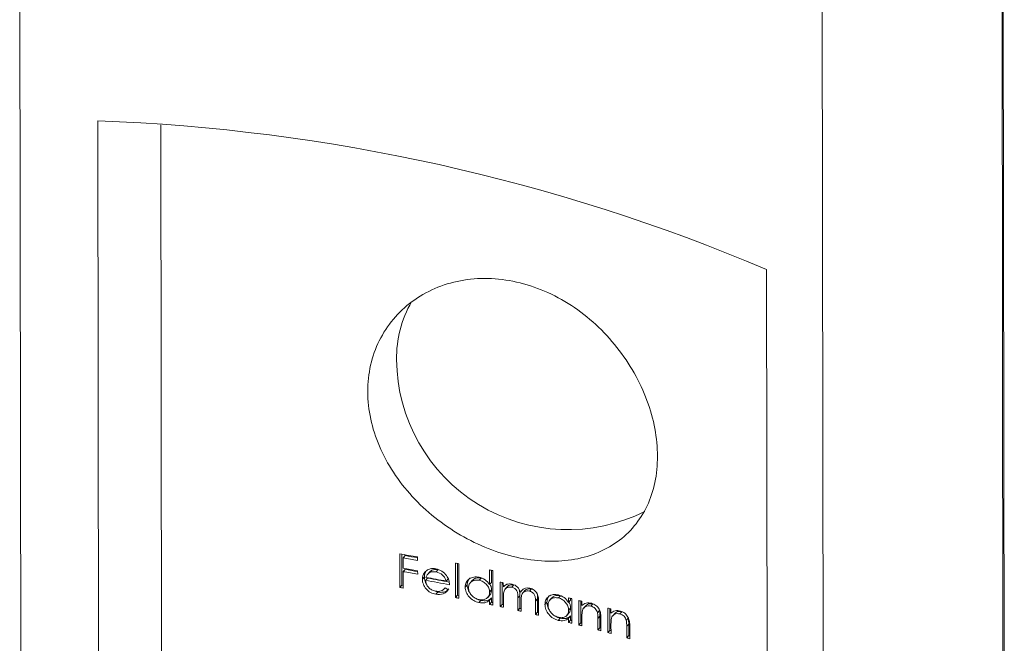
# Model space of a CAD drawing. Units: millimetres. Extents: x 5 to 292, y 5 to 205.
# Drawn here: x 232 to 252, y 46 to 59 of the extents above; entities that cross this region are included whole.
import ezdxf

# ---------------------------------------------------------------- set-up
doc = ezdxf.new("R2010")
doc.units = ezdxf.units.MM

msp = doc.modelspace()

# ---------------------------------------------------------------- linework, layer by layer
at = {"color": 7, "linetype": 'Continuous', "lineweight": 15}
for p, q in [((231.572, 41.941), (231.542, 63.4)), ((251.674, 42.379), (251.65, 59.937)), ((251.696, 42.449), (251.672, 59.899)), ((247.996, 38.289), (247.967, 59.748)), ((233.161, 44.052), (233.143, 57.058)), ((234.429, 56.974), (234.445, 45.48)), ((246.848, 41.009), (246.83, 54.015)), ((239.321, 48.194), (239.322, 47.506)), ((239.363, 47.552), (239.363, 48.187)), ((239.43, 48.158), (239.389, 48.112)), ((239.389, 47.9), (239.389, 48.112)), ((239.688, 48.061), (239.688, 48.131)), ((240.462, 48.006), (240.463, 47.3)), ((240.504, 47.346), (240.503, 47.998)), ((240.53, 47.287), (240.529, 47.993)), ((239.431, 47.876), (239.39, 47.83)), ((239.39, 47.495), (239.39, 47.83)), ((239.689, 47.778), (239.688, 47.849)), ((239.937, 47.826), (239.896, 47.78)), ((239.965, 47.849), (239.924, 47.804)), ((240.105, 47.871), (240.064, 47.825)), ((240.139, 47.861), (240.105, 47.871)), ((241.161, 47.866), (241.161, 47.565)), ((241.202, 47.611), (241.202, 47.857)), ((241.227, 47.146), (241.226, 47.852)), ((239.826, 47.722), (239.785, 47.676)), ((239.893, 47.698), (239.852, 47.652)), ((240.314, 47.682), (240.273, 47.637)), ((240.809, 47.653), (240.768, 47.607)), ((240.986, 47.7), (240.945, 47.654)), ((241.005, 47.695), (240.986, 47.7)), ((241.202, 47.611), (241.161, 47.565)), ((241.376, 47.617), (241.377, 47.114)), ((241.418, 47.16), (241.417, 47.608)), ((241.442, 47.516), (241.441, 47.603)), ((239.363, 47.552), (239.322, 47.506)), ((239.39, 47.547), (239.363, 47.552)), ((240.101, 47.413), (240.044, 47.433)), ((240.101, 47.413), (240.06, 47.367)), ((240.24, 47.486), (240.252, 47.499)), ((240.703, 47.56), (240.662, 47.514)), ((241.202, 47.456), (241.161, 47.41)), ((241.528, 47.528), (241.481, 47.475)), ((241.654, 47.558), (241.613, 47.513)), ((241.676, 47.552), (241.654, 47.558)), ((241.822, 47.446), (241.793, 47.413)), ((241.891, 47.449), (241.844, 47.396)), ((242.016, 47.477), (241.975, 47.432)), ((242.044, 47.467), (242.016, 47.477)), ((240.504, 47.346), (240.463, 47.3)), ((240.53, 47.341), (240.504, 47.346)), ((240.984, 47.242), (240.943, 47.196)), ((241.124, 47.304), (241.165, 47.349)), ((241.202, 47.292), (241.161, 47.247)), ((241.161, 47.247), (241.162, 47.16)), ((241.202, 47.205), (241.162, 47.16)), ((241.202, 47.205), (241.202, 47.292)), ((241.442, 47.1), (241.442, 47.312)), ((241.781, 47.336), (241.74, 47.291)), ((241.74, 47.291), (241.74, 47.035)), ((241.781, 47.08), (241.781, 47.336)), ((241.805, 47.02), (241.805, 47.216)), ((242.141, 47.271), (242.1, 47.226)), ((242.1, 47.226), (242.101, 46.953)), ((242.142, 46.998), (242.141, 47.271)), ((242.165, 46.938), (242.165, 47.21)), ((242.335, 47.206), (242.294, 47.16)), ((242.438, 47.295), (242.397, 47.25)), ((242.61, 47.337), (242.569, 47.292)), ((242.635, 47.329), (242.61, 47.337)), ((242.778, 47.293), (242.778, 47.2)), ((242.819, 47.245), (242.778, 47.2)), ((242.819, 47.245), (242.819, 47.283)), ((242.843, 46.774), (242.842, 47.277)), ((242.987, 47.24), (242.988, 46.737)), ((243.029, 46.783), (243.028, 47.23)), ((243.051, 47.134), (243.051, 47.224)), ((243.277, 47.169), (243.236, 47.123)), ((241.418, 47.16), (241.377, 47.114)), ((241.781, 47.08), (241.74, 47.035)), ((242.142, 46.998), (242.101, 46.953)), ((242.743, 46.935), (242.784, 46.981)), ((242.819, 47.086), (242.778, 47.04)), ((243.129, 47.131), (243.088, 47.085)), ((243.409, 47.035), (243.368, 46.99)), ((243.582, 47.084), (243.583, 46.582)), ((243.624, 46.627), (243.623, 47.073)), ((243.645, 46.977), (243.645, 47.067)), ((243.723, 46.974), (243.682, 46.928)), ((243.869, 47.01), (243.828, 46.964)), ((242.607, 46.879), (242.566, 46.833)), ((242.82, 46.923), (242.779, 46.877)), ((242.779, 46.877), (242.779, 46.79)), ((242.82, 46.836), (242.779, 46.79)), ((242.82, 46.836), (242.82, 46.923)), ((243.029, 46.783), (242.988, 46.737)), ((243.051, 46.721), (243.051, 46.903)), ((243.417, 46.919), (243.376, 46.873)), ((243.376, 46.873), (243.376, 46.637)), ((243.417, 46.682), (243.417, 46.919)), ((243.439, 46.62), (243.439, 46.877)), ((244, 46.875), (243.959, 46.829)), ((244.008, 46.758), (243.967, 46.712)), ((244.008, 46.521), (244.008, 46.758)), ((243.417, 46.682), (243.376, 46.637)), ((243.624, 46.627), (243.583, 46.582)), ((243.646, 46.565), (243.645, 46.746)), ((243.967, 46.712), (243.967, 46.476)), ((244.029, 46.458), (244.029, 46.715)), ((244.008, 46.521), (243.967, 46.476))]:
    msp.add_line(p, q, dxfattribs=at)
at = {"color": 7, "linetype": 'Continuous', "lineweight": 15, "flags": 128}
for points in [[(241.227, 47.2), (241.219, 47.202), (241.211, 47.204), (241.202, 47.205)], [(241.442, 47.155), (241.434, 47.156), (241.426, 47.158), (241.418, 47.16)], [(241.805, 47.075), (241.797, 47.077), (241.789, 47.079), (241.781, 47.08)], [(242.165, 46.993), (242.158, 46.995), (242.15, 46.997), (242.142, 46.998)], [(242.842, 46.83), (242.836, 46.832), (242.828, 46.834), (242.82, 46.836)], [(243.051, 46.777), (243.045, 46.779), (243.037, 46.781), (243.029, 46.783)], [(243.439, 46.677), (243.433, 46.678), (243.425, 46.68), (243.417, 46.682)], [(243.646, 46.621), (243.64, 46.623), (243.632, 46.625), (243.624, 46.627)], [(244.029, 46.516), (244.024, 46.517), (244.016, 46.519), (244.008, 46.521)]]:
    msp.add_lwpolyline(points, dxfattribs=at)
at = {"color": 7, "linetype": 'Continuous', "lineweight": 15}
for centre, radius, start, end in [((231.717, 18.346), 38.739, 67.0374, 87.8904), ((241.55, 52.207), 2.293, 150.0409, 180.915), ((242.762, 52.194), 3.505, 180.3963, 296.77), ((231.378, 0.851), 48.005, 80.031, 80.4752), ((231.386, 0.828), 47.956, 80.0309, 80.3934), ((231.385, 0.676), 48.159, 80.0715, 80.3828), ((231.644, 2.326), 46.523, 78.991, 79.0743), ((231.386, 0.616), 47.956, 80.0309, 80.3934), ((231.387, 0.546), 47.956, 80.0309, 80.3934), ((231.385, 0.393), 48.159, 80.0715, 80.3828), ((231.867, 3.431), 45.396, 78.1028, 78.1874), ((231.53, 1.255), 47.138, 79.2295, 79.8318), ((231.522, 1.272), 47.183, 79.3123, 79.823), ((231.531, 1.117), 47.325, 79.2799, 79.8232), ((231.943, 3.581), 45.035, 77.8239, 77.9089), ((231.343, -0.046), 48.217, 80.3932, 80.4748), ((231.645, 1.62), 46.523, 78.991, 79.0743), ((232.509, 6.017), 42.535, 75.9401, 76.0286), ((232.605, 6.399), 42.14, 75.6483, 75.7373), ((231.868, 2.725), 45.396, 78.1028, 78.1874), ((231.943, 3.078), 45.035, 77.8239, 77.9089), ((232.077, 3.686), 44.412, 77.3474, 77.4333), ((232.898, 7.514), 40.988, 74.7996, 74.8905), ((232.218, 4.307), 43.776, 76.8664, 76.9531), ((232.509, 5.514), 42.535, 75.9401, 76.0286), ((232.606, 5.896), 42.14, 75.6483, 75.7373), ((232.794, 6.62), 41.393, 75.0973, 75.1875), ((232.899, 7.011), 40.988, 74.7996, 74.8905), ((233.103, 7.749), 40.221, 74.2371, 74.3292)]:
    msp.add_arc(centre, radius, start, end, dxfattribs=at)
msp.add_ellipse((230.61, 34.123), major_axis=(25.619, -16.795), ratio=0.537892, start_param=1.544619, end_param=1.546953, dxfattribs=at)
for points, knots in [([(238.666, 51.512), (238.666, 51.326), (238.687, 51.14), (238.767, 50.767), (238.827, 50.579), (238.984, 50.213), (239.08, 50.035), (239.305, 49.692), (239.436, 49.525), (239.72, 49.216), (239.874, 49.072), (240.208, 48.805), (240.385, 48.684), (240.749, 48.473), (240.939, 48.38), (241.326, 48.227), (241.52, 48.167), (241.907, 48.081), (242.103, 48.055), (242.479, 48.037), (242.661, 48.046), (243.013, 48.099), (243.182, 48.144), (243.493, 48.266), (243.637, 48.343), (243.903, 48.533), (244.021, 48.642), (244.225, 48.888), (244.314, 49.028), (244.455, 49.327), (244.508, 49.487), (244.579, 49.827), (244.597, 50.009), (244.597, 50.376), (244.579, 50.565), (244.507, 50.95), (244.452, 51.144), (244.312, 51.524), (244.224, 51.713), (244.017, 52.08), (243.899, 52.255), (243.636, 52.587), (243.489, 52.746), (243.176, 53.033), (243.01, 53.163), (242.659, 53.393), (242.473, 53.492), (242.098, 53.653), (241.906, 53.715), (241.514, 53.803), (241.32, 53.827), (240.937, 53.835), (240.746, 53.82), (240.379, 53.75), (240.205, 53.697), (239.873, 53.553), (239.715, 53.463), (239.432, 53.252), (239.304, 53.132), (239.078, 52.862), (238.981, 52.714), (238.826, 52.4), (238.766, 52.232), (238.686, 51.88), (238.666, 51.699), (238.666, 51.512)], [0, 0, 0, 0, 0.03125, 0.03125, 0.0625, 0.0625, 0.09375, 0.09375, 0.125, 0.125, 0.15625, 0.15625, 0.1875, 0.1875, 0.21875, 0.21875, 0.25, 0.25, 0.28125, 0.28125, 0.3125, 0.3125, 0.34375, 0.34375, 0.375, 0.375, 0.40625, 0.40625, 0.4375, 0.4375, 0.46875, 0.46875, 0.5, 0.5, 0.53125, 0.53125, 0.5625, 0.5625, 0.59375, 0.59375, 0.625, 0.625, 0.65625, 0.65625, 0.6875, 0.6875, 0.71875, 0.71875, 0.75, 0.75, 0.78125, 0.78125, 0.8125, 0.8125, 0.84375, 0.84375, 0.875, 0.875, 0.90625, 0.90625, 0.9375, 0.9375, 0.96875, 0.96875, 1, 1, 1, 1]), ([(239.848, 47.833), (239.828, 47.812), (239.811, 47.789), (239.79, 47.736), (239.786, 47.706), (239.785, 47.676)], [0, 0, 0, 0, 0.5, 0.5, 1, 1, 1, 1]), ([(239.826, 47.722), (239.826, 47.737), (239.828, 47.778), (239.846, 47.813), (239.857, 47.836)], [0, 0, 0, 0, 0.3657673, 1, 1, 1, 1]), ([(240.061, 47.888), (240.02, 47.894), (239.979, 47.896), (239.905, 47.877), (239.874, 47.857), (239.848, 47.833)], [0, 0, 0, 0, 0.5, 0.5, 1, 1, 1, 1]), ([(239.924, 47.804), (239.944, 47.815), (239.966, 47.824), (240.013, 47.831), (240.039, 47.83), (240.064, 47.825)], [0, 0, 0, 0, 0.5, 0.5, 1, 1, 1, 1]), ([(239.965, 47.849), (239.957, 47.844), (239.946, 47.837), (239.939, 47.828), (239.937, 47.825)], [0, 0, 0, 0, 0.7859449, 1, 1, 1, 1]), ([(240.105, 47.871), (240.08, 47.875), (240.054, 47.877), (240.007, 47.87), (239.985, 47.861), (239.965, 47.849)], [0, 0, 0, 0, 0.5, 0.5, 1, 1, 1, 1]), ([(240.28, 47.748), (240.253, 47.783), (240.222, 47.817), (240.146, 47.864), (240.103, 47.879), (240.061, 47.888)], [0, 0, 0, 0, 0.5, 0.5, 1, 1, 1, 1]), ([(240.064, 47.825), (240.112, 47.815), (240.16, 47.794), (240.217, 47.744), (240.234, 47.724), (240.258, 47.682), (240.266, 47.659), (240.273, 47.637)], [0, 0, 0, 0, 0.5, 0.5, 0.75, 0.75, 1, 1, 1, 1]), ([(239.785, 47.676), (239.786, 47.642), (239.791, 47.608), (239.819, 47.539), (239.838, 47.507), (239.887, 47.448), (239.918, 47.423), (239.986, 47.386), (240.023, 47.375), (240.06, 47.367)], [0, 0, 0, 0, 0.25, 0.25, 0.5, 0.5, 0.75, 0.75, 1, 1, 1, 1]), ([(239.871, 47.573), (239.867, 47.579), (239.843, 47.611), (239.829, 47.664), (239.827, 47.708), (239.826, 47.722)], [0, 0, 0, 0, 0.113738, 0.724053, 1, 1, 1, 1]), ([(240.052, 47.431), (240.025, 47.436), (239.999, 47.444), (239.95, 47.471), (239.928, 47.489), (239.891, 47.531), (239.876, 47.554), (239.857, 47.602), (239.853, 47.628), (239.852, 47.652)], [0, 0, 0, 0, 0.25, 0.25, 0.5, 0.5, 0.75, 0.75, 1, 1, 1, 1]), ([(240.339, 47.562), (240.338, 47.594), (240.335, 47.625), (240.315, 47.689), (240.3, 47.719), (240.28, 47.748)], [0, 0, 0, 0, 0.5, 0.5, 1, 1, 1, 1]), ([(240.944, 47.716), (240.907, 47.723), (240.871, 47.725), (240.803, 47.713), (240.772, 47.7), (240.72, 47.663), (240.698, 47.639), (240.669, 47.582), (240.663, 47.549), (240.662, 47.514)], [0, 0, 0, 0, 0.25, 0.25, 0.5, 0.5, 0.75, 0.75, 1, 1, 1, 1]), ([(240.703, 47.56), (240.705, 47.59), (240.709, 47.642), (240.741, 47.679), (240.755, 47.694)], [0, 0, 0, 0, 0.57516, 1, 1, 1, 1]), ([(240.728, 47.5), (240.729, 47.527), (240.734, 47.552), (240.756, 47.596), (240.772, 47.614), (240.812, 47.643), (240.837, 47.652), (240.889, 47.661), (240.917, 47.659), (240.945, 47.654)], [0, 0, 0, 0, 0.25, 0.25, 0.5, 0.5, 0.75, 0.75, 1, 1, 1, 1]), ([(240.986, 47.7), (240.959, 47.703), (240.905, 47.708), (240.842, 47.687), (240.819, 47.66), (240.811, 47.65)], [0, 0, 0, 0, 0.397261, 0.797676, 1, 1, 1, 1]), ([(241.161, 47.565), (241.135, 47.602), (241.104, 47.638), (241.03, 47.69), (240.987, 47.706), (240.944, 47.716)], [0, 0, 0, 0, 0.5, 0.5, 1, 1, 1, 1]), ([(240.945, 47.654), (240.973, 47.648), (241.001, 47.639), (241.054, 47.608), (241.078, 47.589), (241.118, 47.544), (241.135, 47.518), (241.156, 47.465), (241.16, 47.437), (241.161, 47.41)], [0, 0, 0, 0, 0.25, 0.25, 0.5, 0.5, 0.75, 0.75, 1, 1, 1, 1]), ([(241.202, 47.456), (241.201, 47.481), (241.198, 47.52), (241.175, 47.557), (241.166, 47.571)], [0, 0, 0, 0, 0.623242, 1, 1, 1, 1]), ([(241.515, 47.571), (241.508, 47.567), (241.501, 47.564), (241.494, 47.56), (241.487, 47.556), (241.481, 47.552), (241.475, 47.547), (241.463, 47.538), (241.452, 47.527), (241.442, 47.516)], [0, 0, 0, 0, 0.0000289225, 0.0000289225, 0.0000289225, 0.0000578906, 0.0000578906, 0.0000578906, 0.0001153657, 0.0001153657, 0.0001153657, 0.0001153657]), ([(241.625, 47.572), (241.615, 47.574), (241.606, 47.576), (241.596, 47.577), (241.587, 47.578), (241.577, 47.578), (241.568, 47.578), (241.55, 47.578), (241.532, 47.575), (241.515, 47.571)], [0, 0, 0, 0, 0.0000311782, 0.0000311782, 0.0000311782, 0.0000624545, 0.0000624545, 0.0000624545, 0.0001246021, 0.0001246021, 0.0001246021, 0.0001246021]), ([(241.793, 47.413), (241.78, 47.45), (241.763, 47.487), (241.701, 47.544), (241.663, 47.562), (241.625, 47.572)], [0, 0, 0, 0, 0.5, 0.5, 1, 1, 1, 1]), ([(240.252, 47.499), (240.229, 47.473), (240.203, 47.448), (240.133, 47.425), (240.092, 47.424), (240.052, 47.431)], [0, 0, 0, 0, 0.5, 0.5, 1, 1, 1, 1]), ([(240.06, 47.367), (240.112, 47.359), (240.164, 47.359), (240.23, 47.383), (240.25, 47.394), (240.284, 47.423), (240.298, 47.441), (240.311, 47.459)], [0, 0, 0, 0, 0.5, 0.5, 0.75, 0.75, 1, 1, 1, 1]), ([(240.324, 47.478), (240.31, 47.462), (240.279, 47.426), (240.203, 47.405), (240.14, 47.406), (240.106, 47.412), (240.101, 47.413)], [0, 0, 0, 0, 0.280289, 0.611305, 0.941968, 1, 1, 1, 1]), ([(240.662, 47.514), (240.663, 47.48), (240.668, 47.444), (240.697, 47.375), (240.718, 47.342), (240.77, 47.283), (240.801, 47.257), (240.869, 47.217), (240.906, 47.205), (240.943, 47.196)], [0, 0, 0, 0, 0.25, 0.25, 0.5, 0.5, 0.75, 0.75, 1, 1, 1, 1]), ([(240.755, 47.4), (240.751, 47.406), (240.724, 47.439), (240.707, 47.496), (240.704, 47.543), (240.703, 47.56)], [0, 0, 0, 0, 0.117823, 0.693577, 1, 1, 1, 1]), ([(240.945, 47.258), (240.917, 47.264), (240.889, 47.274), (240.837, 47.304), (240.813, 47.323), (240.773, 47.369), (240.757, 47.394), (240.734, 47.446), (240.729, 47.474), (240.728, 47.5)], [0, 0, 0, 0, 0.25, 0.25, 0.5, 0.5, 0.75, 0.75, 1, 1, 1, 1]), ([(241.161, 47.41), (241.16, 47.384), (241.156, 47.359), (241.135, 47.314), (241.119, 47.295), (241.078, 47.268), (241.054, 47.259), (241.002, 47.251), (240.973, 47.253), (240.945, 47.258)], [0, 0, 0, 0, 0.25, 0.25, 0.5, 0.5, 0.75, 0.75, 1, 1, 1, 1]), ([(241.162, 47.352), (241.17, 47.359), (241.191, 47.379), (241.201, 47.418), (241.202, 47.447), (241.202, 47.456)], [0, 0, 0, 0, 0.272975, 0.781175, 1, 1, 1, 1]), ([(241.442, 47.312), (241.442, 47.339), (241.443, 47.366), (241.451, 47.418), (241.458, 47.444), (241.486, 47.485), (241.507, 47.5), (241.556, 47.517), (241.584, 47.518), (241.613, 47.513)], [0, 0, 0, 0, 0.25, 0.25, 0.5, 0.5, 0.75, 0.75, 1, 1, 1, 1]), ([(241.654, 47.558), (241.635, 47.56), (241.597, 47.565), (241.551, 47.549), (241.531, 47.528), (241.523, 47.519)], [0, 0, 0, 0, 0.370062, 0.741628, 1, 1, 1, 1]), ([(241.613, 47.513), (241.636, 47.507), (241.659, 47.498), (241.699, 47.467), (241.715, 47.446), (241.733, 47.402), (241.736, 47.379), (241.739, 47.335), (241.74, 47.313), (241.74, 47.291)], [0, 0, 0, 0, 0.25, 0.25, 0.5, 0.5, 0.75, 0.75, 1, 1, 1, 1]), ([(241.781, 47.336), (241.781, 47.358), (241.781, 47.402), (241.77, 47.447), (241.765, 47.469)], [0, 0, 0, 0, 0.505804, 1, 1, 1, 1]), ([(241.987, 47.491), (241.966, 47.495), (241.946, 47.497), (241.908, 47.494), (241.889, 47.49), (241.839, 47.469), (241.813, 47.443), (241.793, 47.413)], [0, 0, 0, 0, 0.25, 0.25, 0.5, 0.5, 1, 1, 1, 1]), ([(241.805, 47.216), (241.805, 47.244), (241.806, 47.273), (241.811, 47.328), (241.816, 47.355), (241.844, 47.4), (241.865, 47.417), (241.915, 47.437), (241.945, 47.438), (241.975, 47.432)], [0, 0, 0, 0, 0.25, 0.25, 0.5, 0.5, 0.75, 0.75, 1, 1, 1, 1]), ([(242.016, 47.477), (241.997, 47.48), (241.96, 47.484), (241.913, 47.469), (241.894, 47.449), (241.886, 47.44)], [0, 0, 0, 0, 0.369826, 0.74197, 1, 1, 1, 1]), ([(241.975, 47.432), (241.997, 47.426), (242.019, 47.418), (242.057, 47.39), (242.073, 47.371), (242.093, 47.33), (242.096, 47.309), (242.1, 47.267), (242.1, 47.246), (242.1, 47.226)], [0, 0, 0, 0, 0.25, 0.25, 0.5, 0.5, 0.75, 0.75, 1, 1, 1, 1]), ([(242.165, 47.21), (242.165, 47.238), (242.164, 47.266), (242.155, 47.324), (242.148, 47.353), (242.118, 47.408), (242.097, 47.433), (242.045, 47.471), (242.016, 47.483), (241.987, 47.491)], [0, 0, 0, 0, 0.25, 0.25, 0.5, 0.5, 0.75, 0.75, 1, 1, 1, 1]), ([(242.141, 47.271), (242.144, 47.307), (242.147, 47.347), (242.128, 47.385), (242.126, 47.389)], [0, 0, 0, 0, 0.906249, 1, 1, 1, 1]), ([(242.568, 47.354), (242.532, 47.361), (242.497, 47.365), (242.431, 47.355), (242.401, 47.343), (242.35, 47.307), (242.328, 47.284), (242.3, 47.228), (242.295, 47.195), (242.294, 47.16)], [0, 0, 0, 0, 0.25, 0.25, 0.5, 0.5, 0.75, 0.75, 1, 1, 1, 1]), ([(240.984, 47.242), (240.949, 47.249), (240.912, 47.257), (240.882, 47.28), (240.88, 47.282)], [0, 0, 0, 0, 0.928447, 1, 1, 1, 1]), ([(240.943, 47.196), (240.985, 47.189), (241.027, 47.186), (241.102, 47.204), (241.134, 47.223), (241.161, 47.247)], [0, 0, 0, 0, 0.5, 0.5, 1, 1, 1, 1]), ([(241.202, 47.292), (241.175, 47.269), (241.143, 47.249), (241.068, 47.232), (241.026, 47.234), (240.984, 47.242)], [0, 0, 0, 0, 0.5, 0.5, 1, 1, 1, 1]), ([(242.294, 47.16), (242.295, 47.126), (242.3, 47.09), (242.327, 47.02), (242.348, 46.987), (242.399, 46.926), (242.429, 46.899), (242.495, 46.857), (242.531, 46.843), (242.566, 46.833)], [0, 0, 0, 0, 0.25, 0.25, 0.5, 0.5, 0.75, 0.75, 1, 1, 1, 1]), ([(242.335, 47.206), (242.337, 47.236), (242.34, 47.288), (242.372, 47.324), (242.385, 47.339)], [0, 0, 0, 0, 0.575431, 1, 1, 1, 1]), ([(242.383, 47.049), (242.379, 47.053), (242.355, 47.086), (242.338, 47.142), (242.336, 47.19), (242.335, 47.206)], [0, 0, 0, 0, 0.0924899, 0.6843763, 1, 1, 1, 1]), ([(242.358, 47.145), (242.359, 47.171), (242.364, 47.196), (242.385, 47.239), (242.401, 47.257), (242.44, 47.284), (242.463, 47.293), (242.514, 47.3), (242.541, 47.297), (242.569, 47.292)], [0, 0, 0, 0, 0.25, 0.25, 0.5, 0.5, 0.75, 0.75, 1, 1, 1, 1]), ([(242.61, 47.337), (242.583, 47.341), (242.531, 47.348), (242.47, 47.329), (242.448, 47.302), (242.44, 47.293)], [0, 0, 0, 0, 0.397228, 0.797616, 1, 1, 1, 1]), ([(242.778, 47.2), (242.753, 47.238), (242.723, 47.273), (242.65, 47.326), (242.609, 47.342), (242.568, 47.354)], [0, 0, 0, 0, 0.5, 0.5, 1, 1, 1, 1]), ([(242.569, 47.292), (242.596, 47.284), (242.623, 47.274), (242.675, 47.242), (242.698, 47.222), (242.737, 47.175), (242.753, 47.149), (242.774, 47.095), (242.778, 47.067), (242.778, 47.04)], [0, 0, 0, 0, 0.25, 0.25, 0.5, 0.5, 0.75, 0.75, 1, 1, 1, 1]), ([(242.819, 47.086), (242.818, 47.111), (242.816, 47.151), (242.792, 47.19), (242.783, 47.205)], [0, 0, 0, 0, 0.608529, 1, 1, 1, 1]), ([(243.247, 47.182), (243.208, 47.191), (243.17, 47.194), (243.102, 47.177), (243.075, 47.157), (243.051, 47.134)], [0, 0, 0, 0, 0.5, 0.5, 1, 1, 1, 1]), ([(243.277, 47.169), (243.256, 47.172), (243.214, 47.179), (243.163, 47.162), (243.14, 47.139), (243.13, 47.129)], [0, 0, 0, 0, 0.357767, 0.716519, 1, 1, 1, 1]), ([(243.439, 46.877), (243.439, 46.907), (243.438, 46.937), (243.429, 46.999), (243.42, 47.031), (243.387, 47.091), (243.363, 47.118), (243.309, 47.16), (243.278, 47.173), (243.247, 47.182)], [0, 0, 0, 0, 0.25, 0.25, 0.5, 0.5, 0.75, 0.75, 1, 1, 1, 1]), ([(242.569, 46.895), (242.541, 46.902), (242.514, 46.913), (242.464, 46.945), (242.44, 46.965), (242.401, 47.011), (242.386, 47.037), (242.364, 47.09), (242.359, 47.118), (242.358, 47.145)], [0, 0, 0, 0, 0.25, 0.25, 0.5, 0.5, 0.75, 0.75, 1, 1, 1, 1]), ([(242.778, 47.04), (242.778, 47.014), (242.774, 46.989), (242.753, 46.945), (242.738, 46.927), (242.698, 46.901), (242.674, 46.893), (242.624, 46.886), (242.596, 46.889), (242.569, 46.895)], [0, 0, 0, 0, 0.25, 0.25, 0.5, 0.5, 0.75, 0.75, 1, 1, 1, 1]), ([(242.781, 46.983), (242.788, 46.99), (242.809, 47.01), (242.818, 47.048), (242.819, 47.077), (242.819, 47.086)], [0, 0, 0, 0, 0.273637, 0.781945, 1, 1, 1, 1]), ([(243.051, 46.903), (243.051, 46.914), (243.051, 46.926), (243.051, 46.937), (243.051, 46.948), (243.052, 46.959), (243.053, 46.971), (243.054, 46.993), (243.056, 47.015), (243.061, 47.036)], [0, 0, 0, 0, 0.0000391174, 0.0000391174, 0.0000391174, 0.0000782466, 0.0000782466, 0.0000782466, 0.0001564486, 0.0001564486, 0.0001564486, 0.0001564486]), ([(243.061, 47.036), (243.072, 47.07), (243.094, 47.098), (243.157, 47.13), (243.196, 47.133), (243.236, 47.123)], [0, 0, 0, 0, 0.5, 0.5, 1, 1, 1, 1]), ([(243.236, 47.123), (243.266, 47.115), (243.297, 47.101), (243.347, 47.053), (243.36, 47.021), (243.368, 46.99)], [0, 0, 0, 0, 0.5, 0.5, 1, 1, 1, 1]), ([(243.368, 46.99), (243.371, 46.98), (243.372, 46.97), (243.373, 46.96), (243.374, 46.95), (243.374, 46.941), (243.375, 46.931), (243.376, 46.912), (243.376, 46.892), (243.376, 46.873)], [0, 0, 0, 0, 0.0000332114, 0.0000332114, 0.0000332114, 0.0000663264, 0.0000663264, 0.0000663264, 0.0001323213, 0.0001323213, 0.0001323213, 0.0001323213]), ([(243.417, 46.919), (243.417, 46.928), (243.417, 46.938), (243.417, 46.948), (243.417, 46.957), (243.416, 46.967), (243.416, 46.977), (243.415, 46.996), (243.414, 47.016), (243.409, 47.035)], [0, 0, 0, 0, 0.0000331436, 0.0000331436, 0.0000331436, 0.0000662933, 0.0000662933, 0.0000662933, 0.0001325347, 0.0001325347, 0.0001325347, 0.0001325347]), ([(243.839, 47.023), (243.801, 47.032), (243.763, 47.036), (243.696, 47.019), (243.669, 47), (243.645, 46.977)], [0, 0, 0, 0, 0.5, 0.5, 1, 1, 1, 1]), ([(243.655, 46.879), (243.666, 46.913), (243.688, 46.941), (243.75, 46.972), (243.789, 46.975), (243.828, 46.964)], [0, 0, 0, 0, 0.5, 0.5, 1, 1, 1, 1]), ([(243.869, 47.01), (243.849, 47.014), (243.807, 47.021), (243.756, 47.005), (243.734, 46.982), (243.724, 46.972)], [0, 0, 0, 0, 0.358536, 0.718058, 1, 1, 1, 1]), ([(243.828, 46.964), (243.858, 46.955), (243.889, 46.941), (243.938, 46.892), (243.951, 46.86), (243.959, 46.829)], [0, 0, 0, 0, 0.5, 0.5, 1, 1, 1, 1]), ([(244.029, 46.715), (244.029, 46.745), (244.028, 46.776), (244.019, 46.838), (244.01, 46.87), (243.977, 46.93), (243.954, 46.957), (243.9, 47), (243.869, 47.014), (243.839, 47.023)], [0, 0, 0, 0, 0.25, 0.25, 0.5, 0.5, 0.75, 0.75, 1, 1, 1, 1]), ([(242.607, 46.879), (242.574, 46.887), (242.54, 46.895), (242.512, 46.918), (242.511, 46.919)], [0, 0, 0, 0, 0.978907, 1, 1, 1, 1]), ([(242.566, 46.833), (242.607, 46.824), (242.648, 46.821), (242.721, 46.836), (242.752, 46.854), (242.779, 46.877)], [0, 0, 0, 0, 0.5, 0.5, 1, 1, 1, 1]), ([(242.82, 46.923), (242.793, 46.9), (242.762, 46.881), (242.689, 46.867), (242.648, 46.87), (242.607, 46.879)], [0, 0, 0, 0, 0.5, 0.5, 1, 1, 1, 1]), ([(243.645, 46.746), (243.645, 46.758), (243.646, 46.769), (243.646, 46.78), (243.646, 46.791), (243.646, 46.803), (243.647, 46.814), (243.648, 46.836), (243.65, 46.858), (243.655, 46.879)], [0, 0, 0, 0, 0.0000391174, 0.0000391174, 0.0000391174, 0.0000782466, 0.0000782466, 0.0000782466, 0.0001564512, 0.0001564512, 0.0001564512, 0.0001564512]), ([(243.959, 46.829), (243.961, 46.819), (243.963, 46.809), (243.964, 46.799), (243.965, 46.789), (243.965, 46.78), (243.966, 46.77), (243.966, 46.751), (243.967, 46.732), (243.967, 46.712)], [0, 0, 0, 0, 0.0000332117, 0.0000332117, 0.0000332117, 0.0000663266, 0.0000663266, 0.0000663266, 0.0001323227, 0.0001323227, 0.0001323227, 0.0001323227]), ([(244.008, 46.758), (244.008, 46.768), (244.008, 46.777), (244.008, 46.787), (244.007, 46.796), (244.007, 46.806), (244.007, 46.816), (244.006, 46.835), (244.004, 46.855), (244, 46.875)], [0, 0, 0, 0, 0.0000331436, 0.0000331436, 0.0000331436, 0.0000662934, 0.0000662934, 0.0000662934, 0.0001325369, 0.0001325369, 0.0001325369, 0.0001325369])]:
    msp.add_open_spline(points, degree=3, knots=knots, dxfattribs=at)
msp.add_open_spline([(239.859, 47.713), (239.872, 47.749), (239.891, 47.783), (239.924, 47.804)], degree=3, dxfattribs=at)

doc.saveas('drawing.dxf')
